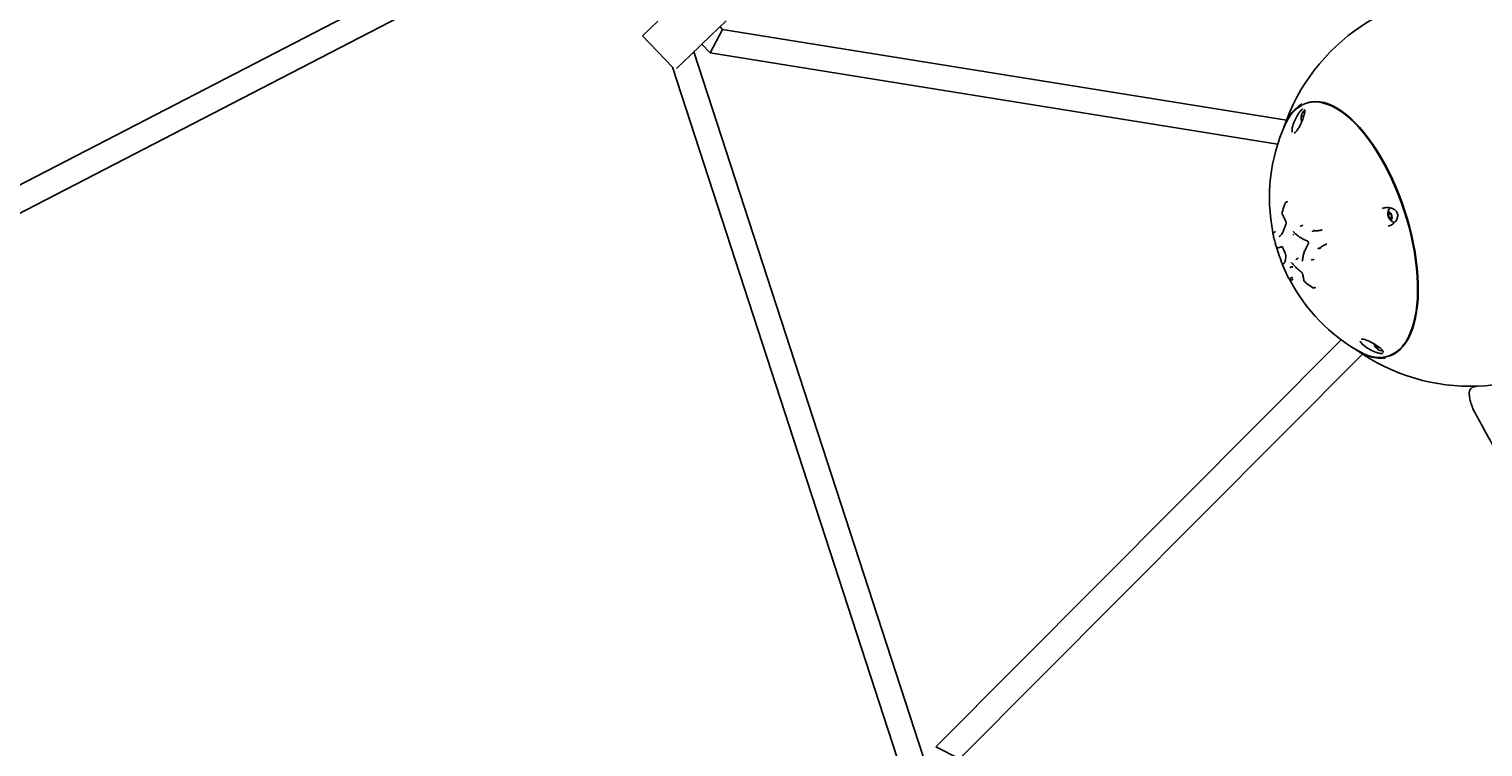
# Model space of a CAD drawing. Units: millimetres. Extents: x -8638 to 9009, y -7470 to 7689.
# Drawn here: x -2047 to -1123, y -398 to 59 of the extents above; entities that cross this region are included whole.
import ezdxf

# ---------------------------------------------------------------- set-up
doc = ezdxf.new("R2010")
doc.units = ezdxf.units.MM
doc.header["$PDSIZE"] = -1
doc.linetypes.add('CENTERX2', pattern=[20.32, 12.7, -2.54, 2.54, -2.54])
doc.dimstyles.new('ISO-25', dxfattribs={"dimtxt": 2.5, "dimasz": 2.5, "dimexe": 1.25, "dimexo": 0.625, "dimtad": 1, "dimtxsty": 'Standard', "dimcen": 2.5, "dimadec": 0, "dimazin": 0, "dimtfac": 1, "dimtmove": 0, "dimatfit": 3, "dimfxl": 1, "dimarcsym": 0})

# ---------------------------------------------------------------- blocks, each defined once
blk = doc.blocks.new('*D2')
at = {"color": 0, "lineweight": -2, "transparency": 16777216}
for p, q in [((-5019.44, 2090.72), (-5019.44, -7470.46)), ((5436.17, 2090.72), (5436.17, -7470.46)), ((-5016.14, -7469.46), (5432.87, -7469.46))]:
    blk.add_line(p, q, dxfattribs=at)
at = {"color": 0, "transparency": 16777216}
for points in [[(-5016.14, -7468.91), (-5016.14, -7470.01), (-5019.44, -7469.46)], [(5432.87, -7468.91), (5432.87, -7470.01), (5436.17, -7469.46)]]:
    blk.add_solid(points, dxfattribs=at)
at = {"layer": 'Defpoints', "color": 0, "transparency": 16777216}
for p in [(-5019.44, 2090.72), (5436.17, 2090.72), (5436.17, -7469.46)]:
    blk.add_point(p, dxfattribs=at)
at = {"color": 0, "transparency": 16777216, "insert": (208.37, -7440.43), "char_height": 5, "attachment_point": 5}
blk.add_mtext('{\\H11x;10456}', dxfattribs=at)
blk = doc.blocks.new('*D3')
at = {"color": 0, "lineweight": -2, "transparency": 16777216}
for p, q in [((208.37, 5888.95), (8929.24, 5888.95)), ((8928.24, 5885.65), (8928.24, 946.03)), ((8928.24, -4051.63), (8928.24, 887.98)), ((-3022.6, -4054.93), (8929.24, -4054.93))]:
    blk.add_line(p, q, dxfattribs=at)
at = {"color": 0, "transparency": 16777216}
for points in [[(8927.69, 5885.65), (8928.79, 5885.65), (8928.24, 5888.95)], [(8927.69, -4051.63), (8928.79, -4051.63), (8928.24, -4054.93)]]:
    blk.add_solid(points, dxfattribs=at)
at = {"layer": 'Defpoints', "color": 0, "transparency": 16777216}
for p in [(208.37, 5888.95), (8928.24, 5888.95), (-3022.6, -4054.93)]:
    blk.add_point(p, dxfattribs=at)
at = {"color": 0, "transparency": 16777216, "insert": (8928.24, 917.01), "char_height": 5, "attachment_point": 5}
blk.add_mtext('{\\H11x;9944}', dxfattribs=at)
blk = doc.blocks.new('*D5')
at = {"color": 0, "lineweight": -2, "transparency": 16777216}
for p, q in [((208.37, 7588.95), (-8541.13, 7588.95)), ((-8540.13, 7585.65), (-8540.13, 946.84)), ((-8540.13, -5750.01), (-8540.13, 888.79)), ((-2948.32, -5753.31), (-8541.13, -5753.31))]:
    blk.add_line(p, q, dxfattribs=at)
at = {"color": 0, "transparency": 16777216}
for points in [[(-8540.68, 7585.65), (-8539.58, 7585.65), (-8540.13, 7588.95)], [(-8540.68, -5750.01), (-8539.58, -5750.01), (-8540.13, -5753.31)]]:
    blk.add_solid(points, dxfattribs=at)
at = {"layer": 'Defpoints', "color": 0, "transparency": 16777216}
for p in [(-8540.13, 7588.95), (208.37, 7588.95), (-2948.32, -5753.31)]:
    blk.add_point(p, dxfattribs=at)
at = {"color": 0, "transparency": 16777216, "insert": (-8540.13, 917.82), "char_height": 5, "attachment_point": 5}
blk.add_mtext('{\\H11x;13344}', dxfattribs=at)

msp = doc.modelspace()

# ---------------------------------------------------------------- linework, layer by layer
at = {"color": 7, "linetype": 'Continuous', "lineweight": 25}
for p, q in [((-1732.62, 125.79), (-2206.77, -119.62)), ((-2186.89, -127.35), (-1720.75, 113.92)), ((-1657.58, 54.76), (-1647.83, 64.09)), ((-1614.55, 43.77), (-1606.7, 58.71)), ((-1614.08, 54.85), (-1604.33, 64.18)), ((-1606.7, 58.71), (-1608.3, 60.38)), ((-1248.25, 1.11), (-1606.7, 58.71)), ((-1657.58, 54.76), (-1638.5, 34.8)), ((-1627.09, 42.41), (-1614.08, 54.85)), ((-1619.86, 49.32), (-1614.55, 43.77)), ((-1636.06, 33.83), (-1627.09, 42.41)), ((-1479.01, -404.26), (-1624.84, 44.56)), ((-1614.55, 43.77), (-1253.89, -14.19)), ((-1638.5, 34.8), (-1495.79, -404.39)), ((-1236.75, 6.94), (-1237.16, 6.7)), ((-1212.52, 5.86), (-1213.94, 6.83)), ((-1248.1, -51.08), (-1248.44, -51.08)), ((-1247.78, -50.61), (-1247.75, -50.54)), ((-1183.74, -59.01), (-1183.25, -57.63)), ((-1182.04, -58.45), (-1183.74, -59.01)), ((-1183.03, -61.2), (-1183.74, -59.01)), ((-1183.25, -57.63), (-1182.04, -58.45)), ((-1181.33, -60.65), (-1183.03, -61.2)), ((-1181.82, -62.02), (-1183.03, -61.2)), ((-1182.04, -58.45), (-1181.33, -60.65)), ((-1181.33, -60.65), (-1181.82, -62.02)), ((-1255.91, -70.27), (-1256.39, -70.37)), ((-1248.57, -64.95), (-1248.73, -65.37)), ((-1243.86, -69.91), (-1243.85, -69.92)), ((-1238.48, -66.07), (-1238.88, -66.15)), ((-1230.99, -69.36), (-1231.36, -69.45)), ((-1252.6, -79.89), (-1253.07, -80.03)), ((-1227.37, -80.46), (-1227.72, -80.6)), ((-1222.64, -77.74), (-1222.97, -77.87)), ((-1222.95, -77.86), (-1222.64, -77.74)), ((-1250.41, -90.38), (-1250.42, -90.38)), ((-1244.95, -92.33), (-1245.39, -92.52)), ((-1241.33, -87.08), (-1241.75, -87.25)), ((-1238.15, -88.37), (-1238.15, -88.38)), ((-1231.46, -87.58), (-1231.84, -87.76)), ((-1247.06, -99.26), (-1246.93, -99.48)), ((-1245.12, -99.13), (-1245.56, -99.35)), ((-1245.41, -100.82), (-1244.97, -100.59)), ((-1244.94, -100.29), (-1245.37, -100.52)), ((-1236.67, -101.84), (-1236.68, -101.84)), ((-1200.67, -138.28), (-1200.61, -138.26)), ((-1168.77, -132.21), (-1168.18, -130.59)), ((-1213.44, -138.68), (-1471.15, -397.57)), ((-1456.02, -405.04), (-1199.88, -147.75)), ((-1192.24, -141.84), (-1192.27, -141.43)), ((-1191.81, -141.7), (-1192.24, -141.84)), ((-1191.13, -143.58), (-1192.24, -141.84)), ((-1190.15, -143.26), (-1191.13, -143.58)), ((-1190.18, -142.84), (-1190.15, -143.26)), ((-1187.63, -145.75), (-1187.15, -145.71)), ((-1129.75, -168.85), (-1127.57, -168.14)), ((-1456.02, -405.04), (-1471.15, -397.57))]:
    msp.add_line(p, q, dxfattribs=at)
at = {"color": 7, "linetype": 'Continuous', "lineweight": 25, "flags": 128}
for points in [[(-1249.5, -2.6), (-1249.23, -1.93), (-1247.86, 1.01), (-1246.34, 3.67), (-1244.66, 6.02), (-1242.84, 8.07), (-1240.88, 9.81), (-1238.79, 11.23), (-1238.32, 11.49)], [(-1238.35, 10.6), (-1239.87, 9.75), (-1241.93, 8.24), (-1243.85, 6.42), (-1245.63, 4.28), (-1247.26, 1.83), (-1248.73, -0.91), (-1249.12, -1.76)], [(-1173.03, -56.74), (-1174.8, -51.55), (-1176.71, -46.43), (-1178.76, -41.41), (-1180.94, -36.5), (-1183.23, -31.72), (-1185.63, -27.1), (-1188.13, -22.65), (-1190.72, -18.39), (-1193.38, -14.35), (-1196.11, -10.53), (-1198.89, -6.95), (-1201.72, -3.63), (-1204.58, -0.58), (-1207.45, 2.18), (-1210.34, 4.65), (-1213.21, 6.81), (-1216.07, 8.66), (-1218.9, 10.18), (-1221.69, 11.37), (-1224.43, 12.23), (-1227.1, 12.74), (-1229.69, 12.92), (-1232.2, 12.76), (-1234, 12.42)], [(-1233.83, 12.18), (-1232.4, 12.43), (-1229.9, 12.59), (-1227.31, 12.42), (-1224.65, 11.9), (-1221.92, 11.04), (-1219.14, 9.86), (-1216.32, 8.34), (-1213.47, 6.5), (-1210.6, 4.34), (-1207.72, 1.89), (-1204.86, -0.87), (-1202.01, -3.91), (-1199.19, -7.22), (-1196.42, -10.79), (-1193.69, -14.59), (-1191.04, -18.63), (-1188.46, -22.87), (-1185.97, -27.31), (-1183.57, -31.92), (-1181.29, -36.68), (-1179.12, -41.58), (-1177.08, -46.59), (-1175.17, -51.69), (-1173.41, -56.86)], [(-1237.41, 3.17), (-1237.71, 3.45), (-1238.2, 3.66), (-1238.61, 3.53), (-1238.89, 3.07), (-1238.99, 2.35), (-1238.91, 1.47), (-1238.65, 0.55), (-1238.43, 0.03)], [(-1183.65, -60.19), (-1183.28, -61.07), (-1182.82, -61.78), (-1182.31, -62.22), (-1181.83, -62.35), (-1181.45, -62.13), (-1181.22, -61.6), (-1181.16, -60.83), (-1181.29, -59.93), (-1181.59, -59.01), (-1182.01, -58.2), (-1182.51, -57.62), (-1183.01, -57.33), (-1183.45, -57.37), (-1183.76, -57.75), (-1183.91, -58.41), (-1183.87, -59.26), (-1183.65, -60.19)], [(-1182.75, -148.91), (-1182.3, -148.75), (-1180.05, -147.74), (-1177.93, -146.4), (-1175.93, -144.73), (-1174.08, -142.74), (-1172.37, -140.44), (-1170.81, -137.84), (-1169.42, -134.94), (-1168.19, -131.77), (-1167.13, -128.33), (-1166.25, -124.64), (-1165.54, -120.71), (-1165.02, -116.57), (-1164.69, -112.22), (-1164.54, -107.69), (-1164.58, -103), (-1164.8, -98.16), (-1165.21, -93.19), (-1165.8, -88.12), (-1166.58, -82.97), (-1167.53, -77.76), (-1168.66, -72.51), (-1169.95, -67.24), (-1171.41, -61.97), (-1173.03, -56.74)], [(-1173.41, -56.86), (-1171.79, -62.08), (-1170.34, -67.33), (-1169.04, -72.58), (-1167.92, -77.82), (-1166.97, -83.01), (-1166.2, -88.15), (-1165.61, -93.2), (-1165.2, -98.15), (-1164.98, -102.98), (-1164.94, -107.66), (-1165.09, -112.18), (-1165.42, -116.51), (-1165.94, -120.64), (-1166.64, -124.56), (-1167.52, -128.24), (-1168.57, -131.67), (-1169.8, -134.83), (-1171.19, -137.72), (-1172.74, -140.31), (-1174.45, -142.61), (-1176.3, -144.59), (-1178.29, -146.25), (-1180.4, -147.59), (-1182.33, -148.48)], [(-1225.92, -68.81), (-1225.66, -68.74), (-1225.57, -68.72)], [(-1250.85, -79.79), (-1250.86, -79.83), (-1250.85, -79.85)], [(-1230.67, -105.61), (-1230.58, -105.55), (-1230.38, -105.41)], [(-1185.56, -150.29), (-1186.28, -150.38), (-1188.81, -150.46), (-1191.41, -150.21), (-1194.09, -149.62), (-1196.83, -148.7), (-1199.63, -147.44), (-1202.46, -145.87), (-1203.07, -145.48)], [(-1202.27, -145.94), (-1201.46, -146.4), (-1198.65, -147.75), (-1195.9, -148.77), (-1193.2, -149.46), (-1190.57, -149.81), (-1188.03, -149.81), (-1185.57, -149.48), (-1185.56, -149.48)], [(-1192.57, -141.1), (-1192.45, -141.65), (-1192.11, -142.55), (-1191.66, -143.31), (-1191.16, -143.83), (-1190.67, -144.04), (-1190.26, -143.91), (-1189.98, -143.45), (-1189.9, -143.05)]]:
    msp.add_lwpolyline(points, dxfattribs=at)
at = {"color": 7, "linetype": 'CENTERX2', "lineweight": 18}
for radius in [5496.84, 4371.49]:
    msp.add_circle((208.37, 392.1), radius, dxfattribs=at)
at = {"color": 7, "linetype": 'Continuous', "lineweight": 25}
for centre, radius, start, end in [((-1131.37, -43.2), 125, 86.35919, 161.48461), ((-1232.91, -23.5), 36.14, 56.44858, 68.95766), ((-1233.36, 2.52), 5.65, 132.31551, 189.84676), ((-1251.52, -49.29), 67.54, 40.97547, 54.73601), ((-1146.64, -48.16), 112.5, 155.63948, 191.50973), ((-1178.28, -58.44), 5.65, 137.6424, 189.84676), ((-1250.79, -58.6), 0.199, 156.81158, 201.30085), ((-1248.59, -63.08), 0.228, 160.60715, 208.40681), ((-1178.28, -58.44), 5.65, 206.15324, 258.07157), ((-1239.29, -73.21), 0.5, 233.21754, 234.90002), ((-1239.41, -73.37), 0.303, 236.79957, 288.16238), ((-1146.64, -48.16), 112.5, 196.21922, 202.18856), ((-1236.33, -82.31), 0.5, 158.3899, 161.88544), ((-1236.51, -82.25), 0.308, 108.23599, 156.99076), ((-1248.4, -85.15), 0.334, 174.9036, 212.313), ((-1244.85, -89.53), 0.213, 178.87311, 220.81035), ((-1146.64, -48.16), 112.5, 207.96734, 240.36052), ((-1238.62, -95.49), 0.27, 184.61639, 232.73849), ((-1237.73, -97.17), 0.218, 189.0453, 236.59274), ((-1237.03, -100.95), 0.19, 195.39233, 240.29283), ((-1231.06, -109.13), 66.43, 341.14857, 355.13996), ((-1201.94, -118.82), 36.14, 327.04234, 339.55142), ((-1131.37, -43.2), 125, 234.51539, 309.64081), ((-1187.01, -140.14), 5.65, 206.15324, 263.68449)]:
    msp.add_arc(centre, radius, start, end, dxfattribs=at)
for points, knots in [([(-1234.13, 12.19), (-1234.57, 12.1), (-1235.77, 11.84), (-1237.12, 11.34), (-1237.98, 10.86), (-1238.16, 10.76)], [0, 0, 0, 0, 0.314274, 0.860708, 1, 1, 1, 1]), ([(-1244.67, -6.64), (-1244.73, -6.16), (-1244.86, -5.08), (-1244.32, -2.55), (-1243.44, -0.05), (-1242.45, 2.12), (-1241.4, 4.08), (-1240.16, 5.99), (-1238.93, 7.42), (-1238.14, 8.15), (-1237.85, 8.22), (-1237.8, 8.24)], [0, 0, 0, 0, 0.130662, 0.2926717, 0.4575084, 0.5540616, 0.6535124, 0.7914746, 0.8955184, 0.9807102, 1, 1, 1, 1]), ([(-1236.61, 7.44), (-1236.6, 7.38), (-1236.52, 6.86), (-1236.76, 5.2), (-1237.57, 2.35), (-1238.89, -0.89), (-1240.34, -3.68), (-1241.64, -5.62), (-1242.68, -6.81), (-1243.19, -7.07), (-1243.4, -7.18)], [0, 0, 0, 0, 0.020849, 0.166154, 0.355885, 0.547907, 0.708041, 0.830028, 0.928889, 1, 1, 1, 1]), ([(-1237.02, 7.62), (-1236.98, 7.64), (-1236.83, 7.7), (-1236.87, 7.66), (-1236.83, 7.64), (-1236.82, 7.62)], [0, 0, 0, 0, 0.148093, 0.62107, 1, 1, 1, 1]), ([(-1236.82, 7.62), (-1236.8, 7.59), (-1236.75, 7.51), (-1236.72, 7.28), (-1236.7, 7.14)], [0, 0, 0, 0, 0.401392, 1, 1, 1, 1]), ([(-1243.21, -6.96), (-1243.25, -6.99), (-1243.31, -7.03), (-1243.33, -7.03), (-1243.34, -7.03)], [0, 0, 0, 0, 0.772866, 1, 1, 1, 1]), ([(-1249.05, -51.57), (-1249.22, -52.06), (-1249.95, -54.03), (-1250.61, -56.07), (-1251.03, -57.61), (-1251.05, -57.68)], [0, 0, 0, 0, 0.238882, 0.964549, 1, 1, 1, 1]), ([(-1248.44, -51.09), (-1248.48, -51.09), (-1248.6, -51.09), (-1248.77, -51.18), (-1248.92, -51.32), (-1249.01, -51.46), (-1249.04, -51.56), (-1249.05, -51.58)], [0, 0, 0, 0, 0.1411722, 0.4035266, 0.6437494, 0.91575, 1, 1, 1, 1]), ([(-1247.97, -50.98), (-1247.99, -51.01), (-1248.05, -51.07), (-1248.08, -51.08), (-1248.1, -51.08)], [0, 0, 0, 0, 0.491925, 1, 1, 1, 1]), ([(-1247.79, -50.61), (-1247.79, -50.64), (-1247.83, -50.79), (-1247.93, -50.94), (-1248.03, -51.06), (-1248.06, -51.08), (-1248.07, -51.09), (-1248.07, -51.09)], [0, 0, 0, 0, 0.1727108, 0.6607595, 0.8477284, 0.9381304, 1, 1, 1, 1]), ([(-1181.44, -54.83), (-1182, -54.71), (-1183.13, -54.46), (-1185.2, -54.48), (-1186.61, -54.9), (-1187.47, -55.15)], [0, 0, 0, 0, 0.277906, 0.55755, 1, 1, 1, 1]), ([(-1181.55, -54.91), (-1181.31, -55), (-1180.66, -55.22), (-1179.71, -55.75), (-1178.79, -56.54), (-1178.1, -57.48), (-1177.67, -58.56), (-1177.53, -59.73), (-1177.69, -60.9), (-1178.11, -62.07), (-1178.79, -63.21), (-1179.74, -64.29), (-1180.96, -65.27), (-1182.25, -66.02), (-1183.17, -66.31), (-1183.57, -66.44)], [0, 0, 0, 0, 0.048114, 0.127047, 0.198883, 0.265101, 0.334558, 0.402455, 0.471952, 0.545461, 0.626716, 0.716281, 0.814693, 0.920385, 1, 1, 1, 1]), ([(-1251.05, -57.68), (-1251.05, -57.69), (-1251.09, -57.79), (-1251.1, -58.02), (-1251.09, -58.37), (-1251.02, -58.57), (-1250.98, -58.68)], [0, 0, 0, 0, 0.029264, 0.35001, 0.666566, 1, 1, 1, 1]), ([(-1250.98, -58.53), (-1250.64, -59.29), (-1249.97, -60.83), (-1249.2, -62.27), (-1248.81, -63)], [0, 0, 0, 0, 0.496695, 1, 1, 1, 1]), ([(-1248.8, -63.18), (-1248.79, -63.19), (-1248.75, -63.26), (-1248.66, -63.47), (-1248.56, -63.83), (-1248.5, -64.25), (-1248.5, -64.61), (-1248.54, -64.86), (-1248.57, -64.93), (-1248.58, -64.95)], [0, 0, 0, 0, 0.021289, 0.18402, 0.368148, 0.565774, 0.766322, 0.929099, 1, 1, 1, 1]), ([(-1256.47, -70.39), (-1256.48, -70.39), (-1256.49, -70.39), (-1256.54, -70.41), (-1256.67, -70.49), (-1256.8, -70.64), (-1256.88, -70.86), (-1256.87, -71.11), (-1256.85, -71.33), (-1256.82, -71.49), (-1256.81, -71.53)], [0, 0, 0, 0, 0.028091, 0.117964, 0.233246, 0.364647, 0.551004, 0.713455, 0.914782, 1, 1, 1, 1]), ([(-1256.81, -71.52), (-1256.81, -71.53), (-1256.8, -71.59), (-1256.79, -71.65), (-1256.78, -71.69)], [0, 0, 0, 0, 0.2576453, 1, 1, 1, 1]), ([(-1256.78, -70.96), (-1256.79, -70.96), (-1256.79, -70.92), (-1256.8, -70.82), (-1256.77, -70.67), (-1256.68, -70.53), (-1256.55, -70.42), (-1256.45, -70.38), (-1256.39, -70.37)], [0, 0, 0, 0, 0.011367, 0.149101, 0.363349, 0.57604, 0.788007, 1, 1, 1, 1]), ([(-1256.79, -71.63), (-1256.56, -72.6), (-1256.12, -74.56), (-1255.51, -76.92), (-1255.12, -78.3), (-1255.01, -78.72)], [0, 0, 0, 0, 0.410911, 0.823237, 1, 1, 1, 1]), ([(-1255.52, -69.68), (-1255.52, -69.68), (-1255.51, -69.72), (-1255.5, -69.81), (-1255.54, -69.96), (-1255.62, -70.11), (-1255.75, -70.22), (-1255.86, -70.25), (-1255.91, -70.27)], [0, 0, 0, 0, 0.011489, 0.14416, 0.359669, 0.573598, 0.786786, 1, 1, 1, 1]), ([(-1255.64, -70.04), (-1255.64, -70.04), (-1255.64, -70.02), (-1255.66, -70.12), (-1255.78, -70.22), (-1255.82, -70.24), (-1255.84, -70.24)], [0, 0, 0, 0, 0.044815, 0.354256, 0.736559, 1, 1, 1, 1]), ([(-1251.2, -71.2), (-1251.2, -71.21), (-1251.43, -71.54), (-1251.78, -72.11), (-1252.26, -72.62), (-1252.6, -72.84), (-1252.79, -72.87), (-1252.84, -72.87)], [0, 0, 0, 0, 0.00986, 0.337184, 0.606351, 0.885254, 1, 1, 1, 1]), ([(-1251.24, -71.58), (-1251.25, -71.53), (-1251.27, -71.42), (-1251.25, -71.3), (-1251.22, -71.24), (-1251.21, -71.23)], [0, 0, 0, 0, 0.404657, 0.875495, 1, 1, 1, 1]), ([(-1248.73, -65.37), (-1248.81, -65.59), (-1249.14, -66.5), (-1249.7, -68.04), (-1250.46, -69.78), (-1250.97, -70.76), (-1251.22, -71.23)], [0, 0, 0, 0, 0.093351, 0.385846, 0.702168, 1, 1, 1, 1]), ([(-1243.94, -69.83), (-1243.95, -69.83), (-1243.97, -69.83), (-1243.91, -69.85), (-1243.86, -69.91), (-1243.86, -69.92)], [0, 0, 0, 0, 0.222381, 0.860275, 1, 1, 1, 1]), ([(-1243.81, -71.81), (-1243.84, -71.76), (-1243.88, -71.69), (-1243.95, -71.63), (-1243.96, -71.62)], [0, 0, 0, 0, 0.753191, 1, 1, 1, 1]), ([(-1243.85, -69.91), (-1243.57, -70.2), (-1242.65, -71.17), (-1241.22, -72.38), (-1240.03, -73.27), (-1239.57, -73.61)], [0, 0, 0, 0, 0.205706, 0.698191, 1, 1, 1, 1]), ([(-1234.85, -75.77), (-1235.49, -75.57), (-1236.78, -75.19), (-1238.26, -74.37), (-1239.09, -73.81), (-1239.31, -73.66)], [0, 0, 0, 0, 0.420949, 0.842375, 1, 1, 1, 1]), ([(-1225.57, -68.72), (-1226.01, -68.83), (-1227.14, -69.12), (-1228.95, -69.41), (-1230.31, -69.38), (-1230.99, -69.36)], [0, 0, 0, 0, 0.2404473, 0.62192, 1, 1, 1, 1]), ([(-1255, -78.75), (-1254.99, -78.78), (-1254.93, -78.96), (-1254.86, -79.21), (-1254.73, -79.43), (-1254.68, -79.51), (-1254.66, -79.54), (-1254.65, -79.54)], [0, 0, 0, 0, 0.100262, 0.549544, 0.754982, 0.934938, 1, 1, 1, 1]), ([(-1254.74, -79.37), (-1254.73, -79.37), (-1254.73, -79.4), (-1254.69, -79.49), (-1254.63, -79.58), (-1254.56, -79.62), (-1254.54, -79.63)], [0, 0, 0, 0, 0.029582, 0.321606, 0.792017, 1, 1, 1, 1]), ([(-1254.54, -79.63), (-1254.45, -79.69), (-1254.22, -79.86), (-1253.79, -80.11), (-1253.24, -80.07), (-1253.11, -80.04), (-1253.09, -80.03)], [0, 0, 0, 0, 0.232306, 0.618718, 0.947492, 1, 1, 1, 1]), ([(-1252.6, -79.89), (-1252.4, -79.82), (-1251.99, -79.69), (-1251.48, -79.52), (-1251.16, -79.42), (-1251.1, -79.4)], [0, 0, 0, 0, 0.445059, 0.890085, 1, 1, 1, 1]), ([(-1251.17, -79.31), (-1251.17, -79.31), (-1251.18, -79.3), (-1251.12, -79.35), (-1251.04, -79.48), (-1250.93, -79.66), (-1250.87, -79.81), (-1250.85, -79.86)], [0, 0, 0, 0, 0.088549, 0.274728, 0.529937, 0.846783, 1, 1, 1, 1]), ([(-1250.85, -79.79), (-1250.66, -80.22), (-1250.1, -81.5), (-1249.51, -82.76), (-1249.11, -83.6)], [0, 0, 0, 0, 0.338859, 1, 1, 1, 1]), ([(-1236.79, -82.16), (-1236.9, -82.48), (-1237.28, -83.61), (-1237.76, -85.68), (-1238.03, -87.47), (-1238.15, -88.37), (-1238.15, -88.38)], [0, 0, 0, 0, 0.162244, 0.574289, 0.994052, 1, 1, 1, 1]), ([(-1236.6, -81.95), (-1236.5, -81.7), (-1236.13, -80.78), (-1235.5, -79.32), (-1234.79, -78.31), (-1234.47, -77.85)], [0, 0, 0, 0, 0.1769064, 0.6272101, 1, 1, 1, 1]), ([(-1235.02, -75.78), (-1234.99, -75.79), (-1234.93, -75.81), (-1234.75, -75.96), (-1234.56, -76.21), (-1234.41, -76.54), (-1234.31, -76.92), (-1234.29, -77.26), (-1234.33, -77.51), (-1234.4, -77.63), (-1234.41, -77.64), (-1234.41, -77.64)], [0, 0, 0, 0, 0.105341, 0.227887, 0.348886, 0.478358, 0.613607, 0.748521, 0.863571, 0.98289, 1, 1, 1, 1]), ([(-1227.37, -80.46), (-1226.82, -80.05), (-1225.73, -79.24), (-1224.35, -78.42), (-1223.48, -78.08), (-1223.27, -78)], [0, 0, 0, 0, 0.4303097, 0.8659226, 1, 1, 1, 1]), ([(-1250.57, -90.48), (-1250.58, -90.49), (-1250.63, -90.52), (-1250.68, -90.62), (-1250.73, -90.74), (-1250.75, -90.87), (-1250.74, -91.01), (-1250.7, -91.18), (-1250.64, -91.37), (-1250.59, -91.48), (-1250.58, -91.52)], [0, 0, 0, 0, 0.023745, 0.150741, 0.263862, 0.370231, 0.484233, 0.690184, 0.912657, 1, 1, 1, 1]), ([(-1250.57, -91.51), (-1250.18, -92.44), (-1249.4, -94.29), (-1248.22, -96.87), (-1247.41, -98.51), (-1247.05, -99.25)], [0, 0, 0, 0, 0.354831, 0.709666, 1, 1, 1, 1]), ([(-1250.3, -90.29), (-1250.11, -90.2), (-1249.79, -90.04), (-1249.53, -89.49), (-1249.42, -89.27)], [0, 0, 0, 0, 0.5910952, 1, 1, 1, 1]), ([(-1248.68, -85.33), (-1248.73, -85.95), (-1248.81, -87.04), (-1249.05, -88.25), (-1249.22, -88.84), (-1249.3, -89.14)], [0, 0, 0, 0, 0.39634, 0.696766, 1, 1, 1, 1]), ([(-1249.11, -83.66), (-1249.1, -83.69), (-1249.03, -83.83), (-1248.91, -84.15), (-1248.79, -84.56), (-1248.74, -84.89), (-1248.73, -85.08), (-1248.74, -85.11), (-1248.74, -85.12)], [0, 0, 0, 0, 0.051999, 0.299556, 0.557658, 0.782127, 0.966513, 1, 1, 1, 1]), ([(-1245.19, -89.5), (-1245.19, -89.5), (-1245.18, -89.5), (-1245.11, -89.55), (-1245.05, -89.63), (-1245.02, -89.67)], [0, 0, 0, 0, 0.288652, 0.672081, 1, 1, 1, 1]), ([(-1245.07, -89.52), (-1244.55, -90.13), (-1243.32, -91.57), (-1241.26, -93.64), (-1239.68, -94.88), (-1238.89, -95.51)], [0, 0, 0, 0, 0.268103, 0.632683, 1, 1, 1, 1]), ([(-1238.15, -88.37), (-1238.15, -88.4), (-1238.16, -88.48), (-1238.19, -88.51), (-1238.18, -88.5), (-1238.18, -88.5)], [0, 0, 0, 0, 0.284093, 0.909438, 1, 1, 1, 1]), ([(-1247.05, -99.26), (-1247.05, -99.26), (-1247.06, -99.26), (-1247.05, -99.25), (-1247.05, -99.25)], [0, 0, 0, 0, 0.868586, 1, 1, 1, 1]), ([(-1246.88, -99.58), (-1246.81, -99.7), (-1246.65, -99.99), (-1246.4, -100.38), (-1246.18, -100.64), (-1245.98, -100.81), (-1245.75, -100.89), (-1245.55, -100.89), (-1245.45, -100.83), (-1245.41, -100.81)], [0, 0, 0, 0, 0.1659025, 0.3737322, 0.5906203, 0.7587126, 0.8532236, 0.9433981, 1, 1, 1, 1]), ([(-1245.37, -100.52), (-1245.42, -100.54), (-1245.53, -100.59), (-1245.7, -100.59), (-1245.86, -100.55), (-1245.98, -100.47), (-1246.03, -100.41), (-1246.05, -100.38), (-1246.05, -100.37)], [0, 0, 0, 0, 0.2139223, 0.4278428, 0.641815, 0.8558973, 0.977924, 1, 1, 1, 1]), ([(-1244.96, -100.59), (-1244.96, -100.58), (-1244.9, -100.53), (-1244.74, -100.53), (-1244.63, -100.55), (-1244.6, -100.58), (-1244.61, -100.57), (-1244.61, -100.57)], [0, 0, 0, 0, 0.026745, 0.399945, 0.706817, 0.996599, 1, 1, 1, 1]), ([(-1238.78, -95.7), (-1238.78, -95.71), (-1238.73, -95.74), (-1238.58, -95.89), (-1238.38, -96.15), (-1238.17, -96.5), (-1238.02, -96.86), (-1237.95, -97.12), (-1237.95, -97.2), (-1237.95, -97.21)], [0, 0, 0, 0, 0.029174, 0.189087, 0.374999, 0.579758, 0.793446, 0.975729, 1, 1, 1, 1]), ([(-1237.85, -97.36), (-1237.72, -98.16), (-1237.52, -99.41), (-1237.23, -100.67), (-1237.12, -101.12)], [0, 0, 0, 0, 0.648653, 1, 1, 1, 1]), ([(-1237.21, -101), (-1237.21, -101.01), (-1237.19, -101.13), (-1237.07, -101.37), (-1236.89, -101.66), (-1236.74, -101.78), (-1236.67, -101.83)], [0, 0, 0, 0, 0.028058, 0.3931, 0.744879, 1, 1, 1, 1]), ([(-1236.67, -101.84), (-1236.27, -102.14), (-1234.67, -103.37), (-1232.92, -104.62), (-1231.52, -105.53), (-1231.45, -105.57)], [0, 0, 0, 0, 0.238673, 0.963232, 1, 1, 1, 1]), ([(-1231.45, -105.57), (-1231.45, -105.58), (-1231.36, -105.65), (-1231.19, -105.71), (-1230.95, -105.73), (-1230.76, -105.68), (-1230.69, -105.62), (-1230.68, -105.6)], [0, 0, 0, 0, 0.036299, 0.375436, 0.655824, 0.925939, 1, 1, 1, 1]), ([(-1230.38, -105.41), (-1230.37, -105.4), (-1230.35, -105.39), (-1230.28, -105.4), (-1230.25, -105.41)], [0, 0, 0, 0, 0.509217, 1, 1, 1, 1]), ([(-1230.3, -105.4), (-1230.29, -105.4), (-1230.23, -105.41), (-1230.09, -105.46), (-1229.96, -105.52), (-1229.88, -105.59), (-1229.87, -105.59)], [0, 0, 0, 0, 0.122832, 0.409675, 0.954936, 1, 1, 1, 1]), ([(-1200.91, -138.21), (-1200.74, -138.16), (-1200.3, -138.06), (-1199.1, -138.27), (-1197.3, -138.82), (-1194.77, -139.95), (-1191.8, -141.63), (-1189.21, -143.48), (-1187.64, -144.76), (-1187.3, -145.26), (-1187.3, -145.27)], [0, 0, 0, 0, 0.0629617, 0.1565034, 0.2599102, 0.4157629, 0.6152612, 0.8173798, 0.9976027, 1, 1, 1, 1]), ([(-1187.07, -147.36), (-1187.08, -147.37), (-1187.24, -147.49), (-1188.04, -147.45), (-1189.49, -147.22), (-1191.75, -146.5), (-1194.57, -145.22), (-1197.04, -143.76), (-1198.85, -142.43), (-1200.29, -141.19), (-1201.06, -140.25), (-1201.43, -139.66), (-1201.45, -139.56), (-1201.46, -139.53)], [0, 0, 0, 0, 0.003458, 0.084225, 0.166029, 0.289016, 0.455392, 0.625626, 0.723545, 0.824684, 0.962368, 0.990443, 1, 1, 1, 1]), ([(-1187.51, -145.15), (-1187.4, -145.28), (-1187.13, -145.59), (-1186.86, -146.02), (-1186.79, -146.35), (-1186.81, -146.33), (-1186.82, -146.4), (-1187.01, -146.44), (-1187.06, -146.45)], [0, 0, 0, 0, 0.1454855, 0.3543259, 0.5494265, 0.754308, 0.9355295, 1, 1, 1, 1]), ([(-1187.06, -146.46), (-1187.06, -146.46), (-1187.01, -146.46), (-1187, -146.44), (-1186.99, -146.42)], [0, 0, 0, 0, 0.051029, 1, 1, 1, 1]), ([(-1185.29, -149.48), (-1185.04, -149.44), (-1184.15, -149.29), (-1183.32, -148.97), (-1182.72, -148.74)], [0, 0, 0, 0, 0.280816, 1, 1, 1, 1]), ([(-1129.75, -168.85), (-1130.06, -168.99), (-1130.65, -169.24), (-1131.31, -169.89), (-1131.74, -170.58), (-1132, -171.3), (-1132.14, -172.07), (-1132.17, -173.05), (-1132.08, -174.23), (-1131.84, -175.67), (-1131.5, -177.15), (-1131.08, -178.7), (-1130.58, -180.25), (-1130.04, -181.75), (-1129.45, -183.17), (-1128.98, -184.16), (-1128.71, -184.67), (-1128.64, -184.8)], [0, 0, 0, 0, 0.054508, 0.102236, 0.1475, 0.193712, 0.245381, 0.311258, 0.407351, 0.487405, 0.571052, 0.651761, 0.731393, 0.810935, 0.890986, 0.972564, 1, 1, 1, 1]), ([(-1128.64, -184.8), (-1126.94, -187.9), (-1122.02, -196.89), (-1113.89, -211.61), (-1104.44, -228.55), (-1097.76, -240.41), (-1094.28, -246.55), (-1093.83, -247.35)], [0, 0, 0, 0, 0.145523, 0.422094, 0.698668, 0.960696, 1, 1, 1, 1])]:
    msp.add_open_spline(points, degree=3, knots=knots, dxfattribs=at)
for points in [[(-1238.88, -66.15), (-1238.94, -66.17), (-1239.05, -66.2), (-1239.2, -66.32), (-1239.33, -66.48), (-1239.37, -66.59), (-1239.39, -66.65)], [(-1238.48, -66.07), (-1238.42, -66.05), (-1238.31, -66.02), (-1238.16, -65.89), (-1238.04, -65.73), (-1238.01, -65.61), (-1237.99, -65.56)], [(-1231.36, -69.45), (-1231.41, -69.47), (-1231.51, -69.51), (-1231.62, -69.66), (-1231.7, -69.84), (-1231.69, -69.98), (-1231.69, -70.04)], [(-1230.99, -69.36), (-1230.94, -69.34), (-1230.85, -69.3), (-1230.74, -69.16), (-1230.67, -68.97), (-1230.68, -68.84), (-1230.68, -68.78)], [(-1227.72, -80.6), (-1227.77, -80.61), (-1227.88, -80.64), (-1228.05, -80.58), (-1228.21, -80.47), (-1228.28, -80.36), (-1228.32, -80.3)], [(-1227.37, -80.46), (-1227.32, -80.44), (-1227.21, -80.42), (-1227.04, -80.47), (-1226.87, -80.58), (-1226.8, -80.68), (-1226.76, -80.74)], [(-1245.39, -92.52), (-1245.45, -92.54), (-1245.57, -92.58), (-1245.77, -92.55), (-1245.95, -92.47), (-1246.03, -92.37), (-1246.06, -92.32)], [(-1244.27, -92.53), (-1244.31, -92.48), (-1244.39, -92.38), (-1244.57, -92.29), (-1244.77, -92.27), (-1244.89, -92.31), (-1244.95, -92.33)], [(-1241.75, -87.25), (-1241.81, -87.28), (-1241.91, -87.34), (-1242.04, -87.5), (-1242.11, -87.69), (-1242.1, -87.81), (-1242.1, -87.87)], [(-1240.99, -86.46), (-1240.99, -86.52), (-1240.98, -86.65), (-1241.05, -86.83), (-1241.17, -86.99), (-1241.28, -87.05), (-1241.33, -87.08)], [(-1231.84, -87.76), (-1231.89, -87.78), (-1232, -87.81), (-1232.2, -87.81), (-1232.39, -87.75), (-1232.49, -87.68), (-1232.53, -87.65)], [(-1231.46, -87.58), (-1231.41, -87.57), (-1231.3, -87.53), (-1231.1, -87.54), (-1230.91, -87.59), (-1230.81, -87.66), (-1230.76, -87.7)], [(-1245.56, -99.35), (-1245.62, -99.38), (-1245.74, -99.43), (-1245.94, -99.41), (-1246.12, -99.34), (-1246.2, -99.25), (-1246.24, -99.21)], [(-1244.44, -99.27), (-1244.48, -99.22), (-1244.56, -99.14), (-1244.74, -99.07), (-1244.94, -99.06), (-1245.06, -99.1), (-1245.12, -99.13)], [(-1244.26, -100.44), (-1244.3, -100.4), (-1244.38, -100.3), (-1244.56, -100.23), (-1244.76, -100.22), (-1244.88, -100.27), (-1244.94, -100.29)]]:
    msp.add_open_spline(points, degree=3, dxfattribs=at)

# ---------------------------------------------------------------- dimensions: what is measured, and where the dimension line sits
for base, p1, p2, text, picture, middle in [((-8540.13, 7588.95), (-2948.32, -5753.31), (208.37, 7588.95), '{\\H11x;13344}', '*D5', (-8540.13, 917.82)), ((8928.24, 5888.95), (-3022.6, -4054.93), (208.37, 5888.95), '{\\H11x;<>}', '*D3', (8928.24, 917.01))]:
    dim = msp.add_linear_dim(base=base, p1=p1, p2=p2, angle=90, text=text, dimstyle='ISO-25', override={"dimtxt": 5, "dimasz": 3.302, "dimexe": 1, "dimexo": 0, "dimgap": 1.524, "dimtih": 1, "dimtoh": 1, "dimdec": 0, "dimzin": 0, "dimadec": 2, "dimtzin": 0})
    dim.commit()
    dim.dimension.update_dxf_attribs({"geometry": picture, "text_midpoint": middle})
dim = msp.add_linear_dim(base=(5436.17, -7469.46), p1=(-5019.44, 2090.72), p2=(5436.17, 2090.72), text='{\\H11x;<>}', dimstyle='ISO-25', override={"dimtxt": 5, "dimasz": 3.302, "dimexe": 1, "dimexo": 0, "dimgap": 1.524, "dimtih": 1, "dimtoh": 1, "dimdec": 0, "dimzin": 0, "dimadec": 2, "dimtzin": 0})
dim.commit()
dim.dimension.update_dxf_attribs({"geometry": '*D2', "text_midpoint": (208.37, -7440.43)})

doc.saveas('drawing.dxf')
